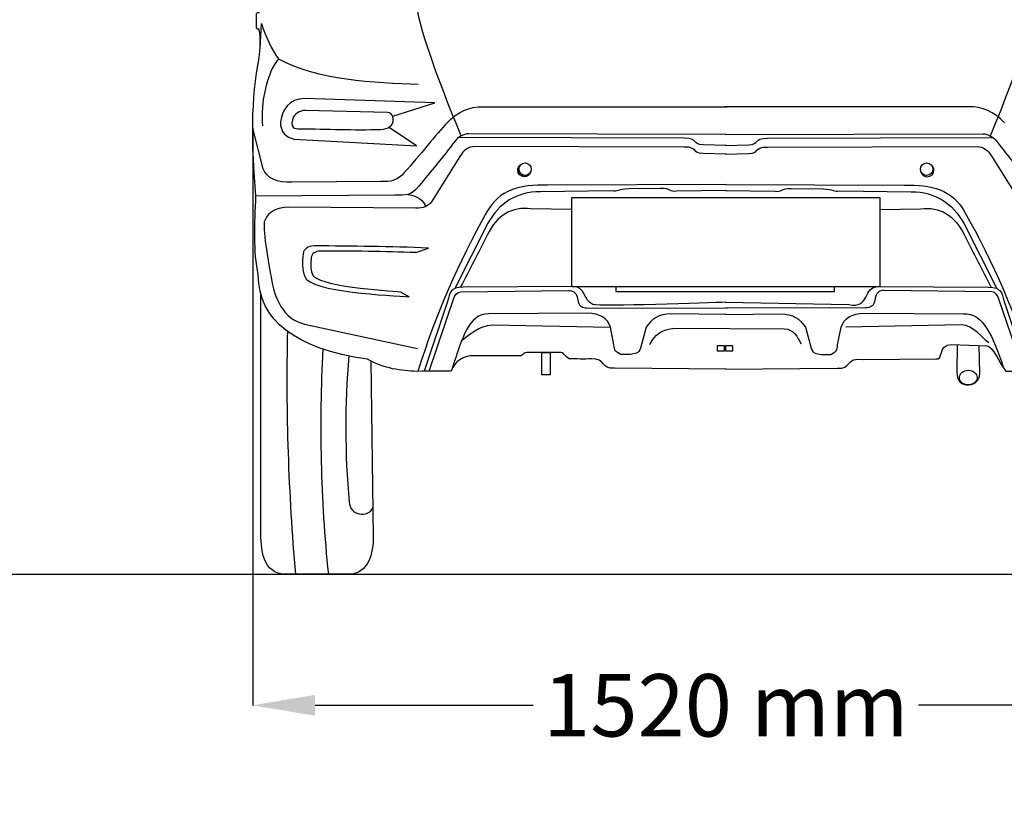
# Model space of a CAD drawing. Units: inches. Extents: x 3320 to 9206, y 4526 to 9517.
# Drawn here: x 6508 to 8087, y 4526 to 5775 of the extents above; entities that cross this region are included whole.
import ezdxf

# ---------------------------------------------------------------- set-up
doc = ezdxf.new("R2010")
doc.units = ezdxf.units.IN
doc.header["$MEASUREMENT"] = 0
doc.layers.add('Layer 1', color=7, linetype='Continuous')
doc.styles.get("Standard").update_dxf_attribs({"font": 'arial.ttf'})
doc.dimstyles.get("Standard").update_dxf_attribs({"dimtxt": 100, "dimasz": 100, "dimexe": 0.18, "dimexo": 0.0625, "dimgap": 30, "dimtad": 0, "dimdec": 4, "dimzin": 0, "dimdsep": 46, "dimtxsty": 'Standard', "dimcen": 0.09, "dimadec": 0, "dimazin": 0, "dimtfac": 1, "dimtdec": 4, "dimtofl": 0, "dimtmove": 0, "dimatfit": 3, "dimfxl": 0, "dimtolj": 1, "dimtzin": 0, "dimarcsym": 0})

# ---------------------------------------------------------------- blocks, each defined once
blk = doc.blocks.new('*D32')
at = {"color": 0, "lineweight": -2, "transparency": 16777216}
for p, q in [((7640.1, 6447.8), (8675, 6447.8)), ((8674.8, 6347.8), (8674.8, 5975.9)), ((8674.8, 4985.9), (8674.8, 5357.8)), ((7640.1, 4885.9), (8675, 4885.9))]:
    blk.add_line(p, q, dxfattribs=at)
at = {"color": 0, "transparency": 16777216}
for points in [[(8658.1, 6347.8), (8691.5, 6347.8), (8674.8, 6447.8)], [(8658.1, 4985.9), (8691.5, 4985.9), (8674.8, 4885.9)]]:
    blk.add_solid(points, dxfattribs=at)
at = {"layer": 'Defpoints', "color": 0, "transparency": 16777216}
for p in [(7640, 6447.8), (7640, 4885.9), (8674.8, 4885.9)]:
    blk.add_point(p, dxfattribs=at)
at = {"color": 0, "transparency": 16777216, "insert": (8674.8, 5666.9), "char_height": 100, "attachment_point": 5, "rotation": 90}
blk.add_mtext('\\A1;1567 mm', dxfattribs=at)
blk = doc.blocks.new('*D35')
at = {"color": 0, "lineweight": -2, "transparency": 16777216}
for p, q in [((6881.6, 5600.9), (6881.6, 4675.4)), ((8399.3, 5600.9), (8399.3, 4675.4)), ((6981.6, 4675.6), (7331.4, 4675.6)), ((8299.3, 4675.6), (7949.5, 4675.6))]:
    blk.add_line(p, q, dxfattribs=at)
at = {"color": 0, "transparency": 16777216}
for points in [[(6981.6, 4692.3), (6981.6, 4658.9), (6881.6, 4675.6)], [(8299.3, 4692.3), (8299.3, 4658.9), (8399.3, 4675.6)]]:
    blk.add_solid(points, dxfattribs=at)
at = {"layer": 'Defpoints', "color": 0, "transparency": 16777216}
for p in [(6881.6, 5601), (8399.3, 5601), (8399.3, 4675.6)]:
    blk.add_point(p, dxfattribs=at)
at = {"color": 0, "transparency": 16777216, "insert": (7640.5, 4675.6), "char_height": 100, "attachment_point": 5}
blk.add_mtext('\\A1;1520 mm', dxfattribs=at)

msp = doc.modelspace()

# ---------------------------------------------------------------- linework, layer by layer
at = {"color": 5}
msp.add_lwpolyline([(3320.02275, 4885.68264), (9205.90246, 4885.68264)], dxfattribs=at)
for centre, radius, start, end in [((10561.92759, 5199.7015), 3625.48958, 178.79797821, 184.96557995), ((9264.82946, 5120.98396), 2274.04496, 176.82170928, 185.93394503), ((8379.98686, 5120.81774), 1349.05461, 175.10645978, 185.08234228), ((7056.87966, 5002.68558), 20.68936, 183.81614993, 331.38571141)]:
    msp.add_arc(centre, radius, start, end)
at = {"layer": 'Layer 1'}
for points in [[(7640.87919, 5489.23422), (7640.04603, 5489.23422), (7392.73336, 5489.23422), (7392.73336, 5347.2538), (7640.04603, 5347.2538), (7640.87919, 5347.2538), (7888.17679, 5347.2538), (7888.17679, 5489.23422), (7640.87919, 5489.23422)], [(7463.83901, 5347.2538), (7463.83901, 5339.07896), (7814.6338, 5339.07896), (7814.6338, 5347.2538)], [(7626.68912, 5244.05011), (7638.44184, 5244.05011), (7638.44184, 5251.87016), (7626.68912, 5251.87016), (7626.68912, 5244.05011)], [(7640.04603, 5244.05011), (7651.79969, 5244.05011), (7651.79969, 5251.87016), (7640.04603, 5251.87016), (7640.04603, 5244.05011)], [(7345.44288, 5241.24279), (7358.66139, 5241.24279), (7358.66139, 5205.61277), (7345.44288, 5205.61277), (7345.44288, 5241.24279)]]:
    msp.add_lwpolyline(points, dxfattribs=at)
for points, knots in [([(7640.87919, 5214.45084), (7640.87919, 5214.45084), (7461.77259, 5216.03961), (7461.77259, 5216.03961), (7440.02479, 5214.18866), (7448.07583, 5232.52816), (7424.8161, 5231.18616), (7412.83179, 5230.52293), (7401.09319, 5231.032), (7389.09382, 5231.26336), (7382.55376, 5234.53327), (7381.39675, 5242.29165), (7373.06798, 5241.36623), (7373.06798, 5241.36623), (7321.44225, 5241.31998), (7321.44225, 5241.31998), (7312.78963, 5240.16309), (7316.66076, 5234.82629), (7305.91066, 5236.06026), (7305.91066, 5236.06026), (7235.89988, 5236.24536), (7235.89988, 5236.24536), (7222.28032, 5236.8161), (7203.35396, 5226.75947), (7200.02227, 5211.28896), (7200.02227, 5211.28896), (7153.85772, 5211.3352), (7153.85772, 5211.3352), (7153.85772, 5211.3352), (7145.09685, 5211.10385), (7145.09685, 5211.10385), (7119.41578, 5211.62822), (7093.24046, 5215.63856), (7065.5231, 5230.50751), (6949.36284, 5247.53596), (6891.02853, 5292.45135), (6890.59642, 5366.17946), (6882.60656, 5403.58324), (6884.68899, 5446.77123), (6886.77142, 5492.81269), (6879.36807, 5574.14489), (6878.98209, 5649.6158), (6891.90782, 5713.99664), (6893.23428, 5728.43382), (6895.57843, 5742.03797), (6891.66117, 5760.70132), (6889.85646, 5759.29778), (6889.17769, 5759.60621), (6887.51138, 5761.33372), (6887.51138, 5761.33372), (6887.85123, 5784.99461), (6887.85123, 5784.99461), (6888.86891, 5786.42911), (6890.13418, 5787.154), (6892.13847, 5785.8892), (6891.0596, 5807.69914), (6892.04621, 5831.05136), (6894.22089, 5855.28287), (6894.22089, 5855.28287), (6894.51462, 5865.03107), (6894.51462, 5865.03107), (6893.52707, 5870.22914), (6894.48355, 5876.0749), (6898.35468, 5882.89245), (6890.45803, 5889.44757), (6894.8846, 5900.02869), (6899.9278, 5902.15725), (6910.40113, 5944.20377), (6928.18554, 5981.40715), (6949.73282, 5999.7004), (6980.50416, 6116.84774), (7012.35531, 6232.96163), (7053.66211, 6346.60758), (7057.76483, 6360.55122), (7065.27645, 6372.81349), (7074.45343, 6384.212), (7101.69256, 6417.14273), (7140.3003, 6430.43844), (7190.61369, 6423.48227), (7208.52143, 6433.27659), (7229.94538, 6441.69833), (7257.06212, 6435.85233), (7257.06212, 6435.85233), (7334.52238, 6441.71362), (7334.52238, 6441.71362), (7357.99769, 6449.50295), (7392.87269, 6451.50795), (7421.5456, 6446.0324), (7421.5456, 6446.0324), (7514.16841, 6448.08376), (7514.16841, 6448.08376), (7542.65774, 6457.35395), (7572.19487, 6459.28198), (7602.99728, 6450.10452), (7602.99728, 6450.10452), (7640.87919, 6447.83711), (7640.87919, 6447.83711)], [0, 0, 0, 0, 1, 1, 1, 2, 2, 2, 3, 3, 3, 4, 4, 4, 5, 5, 5, 6, 6, 6, 7, 7, 7, 8, 8, 8, 9, 9, 9, 10, 10, 10, 11, 11, 11, 12, 12, 12, 13, 13, 13, 14, 14, 14, 15, 15, 15, 16, 16, 16, 17, 17, 17, 18, 18, 18, 19, 19, 19, 20, 20, 20, 21, 21, 21, 22, 22, 22, 23, 23, 23, 24, 24, 24, 25, 25, 25, 26, 26, 26, 27, 27, 27, 28, 28, 28, 29, 29, 29, 30, 30, 30, 31, 31, 31, 32, 32, 32, 32]), ([(7640.04603, 5214.45084), (7640.04603, 5214.45084), (7819.13756, 5216.03961), (7819.13756, 5216.03961), (7842.28903, 5214.08074), (7831.67731, 5234.36358), (7860.9838, 5230.09105), (7860.9838, 5230.09105), (7977.09698, 5231.17074), (7977.09698, 5231.17074), (7990.54709, 5228.17843), (7979.95043, 5253.84444), (8002.36194, 5254.1684), (8002.36194, 5254.1684), (8058.96968, 5252.28662), (8058.96968, 5252.28662), (8068.39332, 5251.66963), (8079.37596, 5224.95476), (8089.57157, 5211.28896), (8089.57157, 5211.28896), (8127.06749, 5211.3352), (8127.06749, 5211.3352), (8127.06749, 5211.3352), (8135.82837, 5211.10385), (8135.82837, 5211.10385), (8161.49437, 5211.62822), (8187.66969, 5215.63856), (8215.40212, 5230.50751), (8331.56237, 5247.53596), (8389.89668, 5292.45135), (8390.31373, 5366.17946), (8398.31865, 5403.58324), (8396.23622, 5446.77123), (8394.1538, 5492.81269), (8401.55809, 5574.14489), (8401.92806, 5649.6158), (8389.00233, 5713.99664), (8387.69187, 5728.43382), (8385.33173, 5742.03797), (8389.26499, 5760.70132), (8391.0697, 5759.29778), (8391.74846, 5759.60621), (8393.41384, 5761.33372), (8393.41384, 5761.33372), (8393.05892, 5784.99461), (8393.05892, 5784.99461), (8392.05631, 5786.42911), (8390.77597, 5787.154), (8388.78675, 5785.8892), (8389.85055, 5807.69914), (8388.86394, 5831.05136), (8386.70432, 5855.28287), (8386.70432, 5855.28287), (8386.41154, 5865.03107), (8386.41154, 5865.03107), (8387.38309, 5870.22914), (8386.44166, 5876.0749), (8382.55547, 5882.89245), (8390.45212, 5889.44757), (8386.04062, 5900.02869), (8380.99742, 5902.15725), (8370.52409, 5944.20377), (8352.73967, 5981.40715), (8331.19239, 5999.7004), (8300.40505, 6116.84774), (8268.55484, 6232.96163), (8227.24804, 6346.60758), (8223.16038, 6360.55122), (8215.64877, 6372.81349), (8206.45672, 6384.212), (8179.23266, 6417.14273), (8140.62586, 6430.43844), (8090.31153, 6423.48227), (8072.40378, 6433.27659), (8050.97983, 6441.69833), (8023.86403, 6435.85233), (8023.86403, 6435.85233), (7946.40284, 6441.71362), (7946.40284, 6441.71362), (7922.92752, 6449.50295), (7888.05346, 6451.50795), (7859.37961, 6446.0324), (7859.37961, 6446.0324), (7766.7408, 6448.08376), (7766.7408, 6448.08376), (7738.25241, 6457.35395), (7708.71528, 6459.28198), (7677.92793, 6450.10452), (7677.92793, 6450.10452), (7640.04603, 6447.83711), (7640.04603, 6447.83711)], [0, 0, 0, 0, 1, 1, 1, 2, 2, 2, 3, 3, 3, 4, 4, 4, 5, 5, 5, 6, 6, 6, 7, 7, 7, 8, 8, 8, 9, 9, 9, 10, 10, 10, 11, 11, 11, 12, 12, 12, 13, 13, 13, 14, 14, 14, 15, 15, 15, 16, 16, 16, 17, 17, 17, 18, 18, 18, 19, 19, 19, 20, 20, 20, 21, 21, 21, 22, 22, 22, 23, 23, 23, 24, 24, 24, 25, 25, 25, 26, 26, 26, 27, 27, 27, 28, 28, 28, 29, 29, 29, 30, 30, 30, 30]), ([(7215.97185, 5588.67446), (7193.29768, 5643.98598), (7163.37457, 5718.71646), (7146.79329, 5783.22086), (7146.79329, 5783.22086), (7146.05333, 5803.39566), (7146.05333, 5803.39566)], [0, 0, 0, 0, 1, 1, 1, 2, 2, 2, 2]), ([(8064.9383, 5588.67446), (8087.62753, 5643.98598), (8117.55065, 5718.71646), (8134.11686, 5783.22086), (8134.11686, 5783.22086), (8134.87188, 5803.39566), (8134.87188, 5803.39566)], [0, 0, 0, 0, 1, 1, 1, 2, 2, 2, 2]), ([(6893.35761, 5729.05081), (6893.35761, 5729.05081), (6895.50123, 5768.93794), (6895.50123, 5768.93794), (6903.73774, 5745.77071), (6911.32654, 5728.17164), (6923.00301, 5712.34632), (6904.987, 5690.70608), (6893.5732, 5642.41263), (6897.337, 5604.90082)], [0, 0, 0, 0, 1, 1, 1, 2, 2, 2, 3, 3, 3, 3]), ([(7106.15019, 5620.43311), (7106.15019, 5620.43311), (7173.97122, 5641.98075), (7173.97122, 5641.98075), (7173.97122, 5641.98075), (6965.38868, 5648.92174), (6965.38868, 5648.92174), (6938.79726, 5647.76485), (6929.92811, 5631.55402), (6925.96472, 5611.17846), (6926.14924, 5594.75169), (6934.41682, 5586.40716), (6948.14464, 5583.52276), (6948.14464, 5583.52276), (7144.41808, 5572.54071), (7144.41808, 5572.54071), (7144.41808, 5572.54071), (7100.33597, 5602.00112), (7100.33597, 5602.00112)], [0, 0, 0, 0, 1, 1, 1, 2, 2, 2, 3, 3, 3, 4, 4, 4, 5, 5, 5, 6, 6, 6, 6]), ([(6966.03638, 5629.57962), (6966.03638, 5629.57962), (7097.86756, 5626.1246), (7097.86756, 5626.1246), (7101.86295, 5625.80075), (7106.95228, 5623.48709), (7106.99935, 5615.65151), (7108.49528, 5604.99343), (7098.42299, 5599.61026), (7086.74653, 5599.14755), (7044.17634, 5597.49723), (7000.10835, 5600.15016), (6957.38376, 5599.90339), (6954.73083, 5599.90339), (6941.17247, 5598.59234), (6945.36839, 5614.26338), (6948.3141, 5625.30709), (6957.21431, 5628.87014), (6966.03638, 5629.57962)], [0, 0, 0, 0, 1, 1, 1, 2, 2, 2, 3, 3, 3, 4, 4, 4, 5, 5, 5, 6, 6, 6, 6]), ([(7193.6526, 5609.7595), (7209.7867, 5627.71337), (7229.09716, 5636.08874), (7251.43147, 5635.37914), (7251.43147, 5635.37914), (7641.68128, 5635.37914), (7641.68128, 5635.37914)], [0, 0, 0, 0, 1, 1, 1, 2, 2, 2, 2]), ([(8087.25755, 5609.7595), (8071.13945, 5627.71337), (8051.81299, 5636.08874), (8029.47774, 5635.37914), (8029.47774, 5635.37914), (7639.24394, 5635.37914), (7639.24394, 5635.37914)], [0, 0, 0, 0, 1, 1, 1, 2, 2, 2, 2]), ([(7193.6526, 5609.7595), (7176.51588, 5591.71313), (7148.95291, 5556.73081), (7124.8139, 5529.8772), (7115.29705, 5518.0314), (7102.52571, 5513.88219), (7087.10145, 5515.84106), (7087.10145, 5515.84106), (6945.16786, 5514.36032), (6945.16786, 5514.36032), (6919.48585, 5513.37324), (6904.5709, 5521.00818), (6898.60133, 5535.80016), (6898.60133, 5535.80016), (6881.61995, 5600.95226), (6881.61995, 5600.95226)], [0, 0, 0, 0, 1, 1, 1, 2, 2, 2, 3, 3, 3, 4, 4, 4, 5, 5, 5, 5]), ([(7640.87919, 5590.91104), (7640.87919, 5590.91104), (7228.28001, 5592.0524), (7228.28001, 5592.0524), (7219.50312, 5592.06781), (7210.91264, 5586.60768), (7205.74517, 5579.7593), (7187.31306, 5555.31185), (7167.47729, 5531.83607), (7148.08963, 5508.09809), (7134.80898, 5491.43986), (7127.3435, 5493.98487), (7109.3435, 5493.64561), (7109.3435, 5493.64561), (6886.16985, 5491.90268), (6886.16985, 5491.90268)], [0, 0, 0, 0, 1, 1, 1, 2, 2, 2, 3, 3, 3, 4, 4, 4, 5, 5, 5, 5]), ([(7640.04603, 5590.91104), (7640.04603, 5590.91104), (8052.64521, 5592.0524), (8052.64521, 5592.0524), (8061.40609, 5592.06781), (8070.01351, 5586.60768), (8075.16498, 5579.7593), (8093.61215, 5555.31185), (8113.44793, 5531.83607), (8132.83653, 5508.09809), (8146.11624, 5491.43986), (8153.58172, 5493.98487), (8171.58172, 5493.64561), (8171.58172, 5493.64561), (8394.75537, 5491.90268), (8394.75537, 5491.90268)], [0, 0, 0, 0, 1, 1, 1, 2, 2, 2, 3, 3, 3, 4, 4, 4, 5, 5, 5, 5]), ([(7640.87919, 5573.49696), (7640.87919, 5573.49696), (7604.07709, 5574.56124), (7604.07709, 5574.56124), (7585.44446, 5574.74634), (7596.81213, 5585.26568), (7573.84519, 5585.12694), (7573.84519, 5585.12694), (7210.85051, 5586.1758), (7210.85051, 5586.1758)], [0, 0, 0, 0, 1, 1, 1, 2, 2, 2, 3, 3, 3, 3]), ([(7640.04603, 5573.49696), (7640.04603, 5573.49696), (7676.84812, 5574.56124), (7676.84812, 5574.56124), (7695.48076, 5574.74634), (7684.11308, 5585.26568), (7707.08003, 5585.12694), (7707.08003, 5585.12694), (8070.07471, 5586.1758), (8070.07471, 5586.1758)], [0, 0, 0, 0, 1, 1, 1, 2, 2, 2, 3, 3, 3, 3]), ([(7640.87919, 5559.16792), (7640.87919, 5559.16792), (7604.07709, 5560.24761), (7604.07709, 5560.24761), (7585.44446, 5560.43272), (7596.81213, 5570.95206), (7573.84519, 5570.79778), (7573.84519, 5570.79778), (7237.42687, 5571.78498), (7237.42687, 5571.78498), (7227.8639, 5571.168), (7219.92017, 5566.09338), (7213.91955, 5555.65112), (7213.91955, 5555.65112), (7168.35657, 5482.8023), (7168.35657, 5482.8023), (7162.83513, 5475.81506), (7154.61369, 5472.43724), (7143.46159, 5472.9462), (7143.46159, 5472.9462), (6939.33669, 5474.18017), (6939.33669, 5474.18017), (6920.31901, 5474.08755), (6907.14663, 5467.48606), (6900.91535, 5453.18774), (6896.44265, 5442.91517), (6906.63732, 5387.43407), (6911.00269, 5361.84515), (6916.52508, 5329.5314), (6929.86692, 5294.61086), (6964.91044, 5286.99122), (6964.91044, 5286.99122), (7145.93, 5247.72107), (7145.93, 5247.72107)], [0, 0, 0, 0, 1, 1, 1, 2, 2, 2, 3, 3, 3, 4, 4, 4, 5, 5, 5, 6, 6, 6, 7, 7, 7, 8, 8, 8, 9, 9, 9, 10, 10, 10, 11, 11, 11, 11]), ([(7640.04603, 5559.16792), (7640.04603, 5559.16792), (7676.84812, 5560.24761), (7676.84812, 5560.24761), (7695.48076, 5560.43272), (7684.11308, 5570.95206), (7707.08003, 5570.79778), (7707.08003, 5570.79778), (8043.49929, 5571.78498), (8043.49929, 5571.78498), (8053.06226, 5571.168), (8061.00504, 5566.09338), (8066.98966, 5555.65112), (8066.98966, 5555.65112), (8112.56864, 5482.8023), (8112.56864, 5482.8023), (8118.09102, 5475.81506), (8126.31153, 5472.43724), (8137.46362, 5472.9462), (8137.46362, 5472.9462), (8341.58852, 5474.18017), (8341.58852, 5474.18017), (8360.59114, 5474.08755), (8373.76352, 5467.48606), (8379.9948, 5453.18774), (8384.4835, 5442.91517), (8374.2879, 5387.43407), (8369.92252, 5361.84515), (8364.38507, 5329.5314), (8351.05923, 5294.61086), (8315.99971, 5286.99122), (8315.99971, 5286.99122), (8134.99521, 5247.72107), (8134.99521, 5247.72107)], [0, 0, 0, 0, 1, 1, 1, 2, 2, 2, 3, 3, 3, 4, 4, 4, 5, 5, 5, 6, 6, 6, 7, 7, 7, 8, 8, 8, 9, 9, 9, 10, 10, 10, 11, 11, 11, 11]), ([(7318.37321, 5525.37332), (7323.89466, 5525.37332), (7328.39936, 5529.8772), (7328.39936, 5535.41453), (7328.39936, 5540.93644), (7323.89466, 5545.45574), (7318.37321, 5545.45574), (7312.83576, 5545.45574), (7308.31694, 5540.93644), (7308.31694, 5535.41453), (7308.31694, 5529.8772), (7312.83576, 5525.37332), (7318.37321, 5525.37332)], [0, 0, 0, 0, 1, 1, 1, 2, 2, 2, 3, 3, 3, 4, 4, 4, 4]), ([(7962.56801, 5525.37332), (7968.08945, 5525.37332), (7972.59322, 5529.8772), (7972.59322, 5535.41453), (7972.59322, 5540.93644), (7968.08945, 5545.45574), (7962.56801, 5545.45574), (7957.03056, 5545.45574), (7952.52679, 5540.93644), (7952.52679, 5535.41453), (7952.52679, 5529.8772), (7957.03056, 5525.37332), (7962.56801, 5525.37332)], [0, 0, 0, 0, 1, 1, 1, 2, 2, 2, 3, 3, 3, 4, 4, 4, 4]), ([(7311.18545, 5542.41707), (7308.42426, 5540.51998), (7306.61955, 5537.32715), (7306.61955, 5533.73327), (7306.61955, 5527.90292), (7311.35491, 5523.16768), (7317.18514, 5523.16768), (7322.10595, 5523.16768), (7326.22374, 5526.51467), (7327.41181, 5531.04939), (7325.79256, 5527.68698), (7322.35261, 5525.37332), (7318.35815, 5525.37332), (7312.8207, 5525.37332), (7308.31694, 5529.86178), (7308.31694, 5535.41453), (7308.31694, 5538.14454), (7309.41181, 5540.61248), (7311.18545, 5542.41707)], [0, 0, 0, 0, 1, 1, 1, 2, 2, 2, 3, 3, 3, 4, 4, 4, 5, 5, 5, 6, 6, 6, 6]), ([(7969.73976, 5542.41707), (7972.48589, 5540.51998), (7974.2906, 5537.32715), (7974.2906, 5533.73327), (7974.2906, 5527.90292), (7969.57031, 5523.16768), (7963.72407, 5523.16768), (7958.81926, 5523.16768), (7954.68547, 5526.51467), (7953.5134, 5531.04939), (7955.13359, 5527.68698), (7958.57261, 5525.37332), (7962.56801, 5525.37332), (7968.10545, 5525.37332), (7972.59322, 5529.86178), (7972.59322, 5535.41453), (7972.59322, 5538.14454), (7971.5134, 5540.61248), (7969.73976, 5542.41707)], [0, 0, 0, 0, 1, 1, 1, 2, 2, 2, 3, 3, 3, 4, 4, 4, 5, 5, 5, 6, 6, 6, 6]), ([(7640.87919, 5510.75114), (7640.87919, 5510.75114), (7354.21882, 5509.73311), (7354.21882, 5509.73311), (7310.09058, 5510.87447), (7277.48346, 5502.7767), (7257.32384, 5466.93074), (7211.56034, 5385.52145), (7174.24894, 5300.3486), (7146.7321, 5211.1501)], [0, 0, 0, 0, 1, 1, 1, 2, 2, 2, 3, 3, 3, 3]), ([(7640.87919, 5500.91045), (7640.87919, 5500.91045), (7561.4137, 5499.86159), (7561.4137, 5499.86159), (7550.4, 5498.16491), (7552.9296, 5504.88984), (7535.37678, 5504.59683), (7535.37678, 5504.59683), (7484.86286, 5503.81015), (7484.86286, 5503.81015), (7467.51056, 5503.68682), (7466.98619, 5497.96439), (7458.03985, 5500.64815), (7458.03985, 5500.64815), (7343.05166, 5499.18294), (7343.05166, 5499.18294), (7303.88943, 5498.68928), (7277.40627, 5481.55292), (7258.83576, 5448.56041), (7258.83576, 5448.56041), (7205.66798, 5343.82961), (7205.66798, 5343.82961)], [0, 0, 0, 0, 1, 1, 1, 2, 2, 2, 3, 3, 3, 4, 4, 4, 5, 5, 5, 6, 6, 6, 7, 7, 7, 7]), ([(7640.04603, 5510.75114), (7640.04603, 5510.75114), (7926.70639, 5509.73311), (7926.70639, 5509.73311), (7970.81958, 5510.87447), (8003.44175, 5502.7767), (8023.58631, 5466.93074), (8069.34981, 5385.52145), (8106.66121, 5300.3486), (8134.19312, 5211.1501)], [0, 0, 0, 0, 1, 1, 1, 2, 2, 2, 3, 3, 3, 3]), ([(7640.04603, 5500.91045), (7640.04603, 5500.91045), (7719.51245, 5499.86159), (7719.51245, 5499.86159), (7730.52522, 5498.16491), (7727.97961, 5504.88984), (7745.54844, 5504.59683), (7745.54844, 5504.59683), (7796.04729, 5503.81015), (7796.04729, 5503.81015), (7813.41465, 5503.68682), (7813.93903, 5497.96439), (7822.88537, 5500.64815), (7822.88537, 5500.64815), (7937.87355, 5499.18294), (7937.87355, 5499.18294), (7977.03579, 5498.68928), (8003.51895, 5481.55292), (8022.09039, 5448.56041), (8022.09039, 5448.56041), (8075.25724, 5343.82961), (8075.25724, 5343.82961)], [0, 0, 0, 0, 1, 1, 1, 2, 2, 2, 3, 3, 3, 4, 4, 4, 5, 5, 5, 6, 6, 6, 7, 7, 7, 7]), ([(7393.10334, 5470.75598), (7393.10334, 5470.75598), (7327.68953, 5471.71223), (7327.68953, 5471.71223), (7297.84361, 5475.49121), (7273.92018, 5462.81249), (7257.53942, 5429.29549), (7243.62708, 5400.85323), (7229.40595, 5373.93784), (7214.61432, 5345.77306)], [0, 0, 0, 0, 1, 1, 1, 2, 2, 2, 3, 3, 3, 3]), ([(7887.82187, 5470.75598), (7887.82187, 5470.75598), (7953.22062, 5471.71223), (7953.22062, 5471.71223), (7983.08161, 5475.49121), (8007.00504, 5462.81249), (8023.38579, 5429.29549), (8037.28307, 5400.85323), (8051.51926, 5373.93784), (8066.3109, 5345.77306)], [0, 0, 0, 0, 1, 1, 1, 2, 2, 2, 3, 3, 3, 3]), ([(7143.46159, 5401.50104), (7143.46159, 5401.50104), (7163.46683, 5408.92004), (7163.46683, 5408.92004), (7102.41839, 5411.03318), (7041.35301, 5412.25174), (6980.28858, 5412.18996), (6970.17017, 5411.63475), (6963.95395, 5407.76327), (6962.38083, 5399.97394), (6960.77665, 5386.5549), (6961.1937, 5374.0767), (6964.97257, 5363.15631), (6973.90291, 5337.41311), (7104.06871, 5332.94006), (7132.52603, 5330.76525)], [0, 0, 0, 0, 1, 1, 1, 2, 2, 2, 3, 3, 3, 4, 4, 4, 5, 5, 5, 5]), ([(7143.46159, 5401.50104), (7094.50574, 5403.19761), (7038.93167, 5404.16939), (6989.95981, 5404.12314), (6981.84663, 5403.67585), (6976.86462, 5400.57551), (6975.59935, 5394.3287), (6974.31902, 5383.57801), (6973.77958, 5376.37483), (6976.81849, 5367.61383), (6983.97519, 5346.9762), (7095.8322, 5340.57511), (7118.65982, 5338.83219), (7118.65982, 5338.83219), (7132.52603, 5330.76525), (7132.52603, 5330.76525)], [0, 0, 0, 0, 1, 1, 1, 2, 2, 2, 3, 3, 3, 4, 4, 4, 5, 5, 5, 5]), ([(7640.87919, 5321.83468), (7614.04111, 5321.32561), (7438.4206, 5314.5236), (7427.39184, 5318.42591), (7411.58158, 5324.04032), (7416.37907, 5347.6086), (7395.3251, 5347.06869), (7395.3251, 5347.06869), (7218.93262, 5346.03537), (7218.93262, 5346.03537), (7198.48022, 5345.38755), (7198.63461, 5338.52375), (7193.80699, 5322.94521), (7193.80699, 5322.94521), (7156.41839, 5211.3352), (7156.41839, 5211.3352)], [0, 0, 0, 0, 1, 1, 1, 2, 2, 2, 3, 3, 3, 4, 4, 4, 5, 5, 5, 5]), ([(7164.53157, 5211.31979), (7164.53157, 5211.31979), (7204.43377, 5328.74473), (7204.43377, 5328.74473), (7206.39287, 5333.64966), (7208.84528, 5337.69083), (7215.4004, 5338.52375), (7215.4004, 5338.52375), (7387.96788, 5340.63678), (7387.96788, 5340.63678), (7394.75365, 5340.89908), (7399.78273, 5338.38489), (7401.84916, 5330.76525), (7401.84916, 5330.76525), (7403.53054, 5322.60583), (7403.53054, 5322.60583), (7405.76736, 5315.26391), (7411.13441, 5312.4567), (7417.24236, 5313.16618), (7417.24236, 5313.16618), (7642.48337, 5312.33326), (7642.48337, 5312.33326)], [0, 0, 0, 0, 1, 1, 1, 2, 2, 2, 3, 3, 3, 4, 4, 4, 5, 5, 5, 6, 6, 6, 7, 7, 7, 7]), ([(7640.04603, 5321.83468), (7640.04603, 5321.83468), (7837.63087, 5318.13278), (7837.63087, 5318.13278), (7873.21476, 5311.11482), (7859.40974, 5347.74746), (7885.58505, 5347.06869), (7885.58505, 5347.06869), (8061.99259, 5346.03537), (8061.99259, 5346.03537), (8082.445, 5345.38755), (8082.29061, 5338.52375), (8087.10316, 5322.94521), (8087.10316, 5322.94521), (8124.50682, 5211.3352), (8124.50682, 5211.3352)], [0, 0, 0, 0, 1, 1, 1, 2, 2, 2, 3, 3, 3, 4, 4, 4, 5, 5, 5, 5]), ([(8117.99782, 5211.31979), (8117.99782, 5211.31979), (8078.09563, 5328.74473), (8078.09563, 5328.74473), (8076.15159, 5333.64966), (8073.69918, 5337.69083), (8067.14406, 5338.52375), (8067.14406, 5338.52375), (7894.57752, 5340.63678), (7894.57752, 5340.63678), (7887.77574, 5340.89908), (7882.76267, 5338.38489), (7880.6953, 5330.76525), (7880.6953, 5330.76525), (7879.01487, 5322.60583), (7879.01487, 5322.60583), (7876.77804, 5315.26391), (7871.39499, 5312.4567), (7865.3021, 5313.16618), (7865.3021, 5313.16618), (7640.04603, 5312.33326), (7640.04603, 5312.33326)], [0, 0, 0, 0, 1, 1, 1, 2, 2, 2, 3, 3, 3, 4, 4, 4, 5, 5, 5, 6, 6, 6, 7, 7, 7, 7]), ([(7070.89109, 5227.74655), (7070.89109, 5227.74655), (7074.87048, 4946.00689), (7074.87048, 4946.00689), (7075.2254, 4920.8962), (7067.06515, 4885.68264), (7035.96996, 4885.68264), (7035.96996, 4885.68264), (6935.66608, 4885.68264), (6935.66608, 4885.68264), (6896.22613, 4885.68264), (6894.74527, 4927.20479), (6894.65301, 4955.87841), (6894.65301, 4955.87841), (6894.66807, 5335.22289), (6894.66807, 5335.22289)], [0, 0, 0, 0, 1, 1, 1, 2, 2, 2, 3, 3, 3, 4, 4, 4, 5, 5, 5, 5]), ([(7640.87919, 5302.40007), (7640.87919, 5302.40007), (7553.20732, 5303.4181), (7553.20732, 5303.4181), (7531.86056, 5302.50798), (7522.32866, 5296.09148), (7512.54916, 5282.07088), (7512.54916, 5282.07088), (7503.4023, 5248.52304), (7503.4023, 5248.52304), (7501.21255, 5239.12976), (7494.85795, 5239.90091), (7487.12981, 5238.3585), (7487.12981, 5238.3585), (7471.875, 5238.1734), (7471.875, 5238.1734), (7464.11673, 5243.01666), (7461.43368, 5243.69531), (7461.06276, 5253.61308), (7461.06276, 5253.61308), (7455.61851, 5282.07088), (7455.61851, 5282.07088), (7450.69769, 5295.96816), (7438.94497, 5304.09675), (7418.01432, 5304.43602), (7418.01432, 5304.43602), (7259.69905, 5303.4181), (7259.69905, 5303.4181), (7227.43179, 5303.35632), (7217.65229, 5263.71596), (7201.45699, 5215.76189)], [0, 0, 0, 0, 1, 1, 1, 2, 2, 2, 3, 3, 3, 4, 4, 4, 5, 5, 5, 6, 6, 6, 7, 7, 7, 8, 8, 8, 9, 9, 9, 10, 10, 10, 10]), ([(7640.04603, 5302.40007), (7640.04603, 5302.40007), (7727.70283, 5303.4181), (7727.70283, 5303.4181), (7749.04959, 5302.50798), (7758.58149, 5296.09148), (7768.37605, 5282.07088), (7768.37605, 5282.07088), (7777.52292, 5248.52304), (7777.52292, 5248.52304), (7779.71266, 5239.12976), (7786.0522, 5239.90091), (7793.79541, 5238.3585), (7793.79541, 5238.3585), (7809.03421, 5238.1734), (7809.03421, 5238.1734), (7816.79342, 5243.01666), (7819.47647, 5243.69531), (7819.84739, 5253.61308), (7819.84739, 5253.61308), (7825.3067, 5282.07088), (7825.3067, 5282.07088), (7830.22752, 5295.96816), (7841.96518, 5304.09675), (7862.91183, 5304.43602), (7862.91183, 5304.43602), (8021.22617, 5303.4181), (8021.22617, 5303.4181), (8053.47837, 5306.14811), (8069.34981, 5265.98337), (8085.5451, 5218.02931)], [0, 0, 0, 0, 1, 1, 1, 2, 2, 2, 3, 3, 3, 4, 4, 4, 5, 5, 5, 6, 6, 6, 7, 7, 7, 8, 8, 8, 9, 9, 9, 10, 10, 10, 10]), ([(7216.57342, 5260.7546), (7226.81421, 5268.26621), (7246.26495, 5285.37162), (7265.71474, 5285.711), (7265.71474, 5285.711), (7455.61851, 5282.08629), (7455.61851, 5282.08629)], [0, 0, 0, 0, 1, 1, 1, 2, 2, 2, 2]), ([(7518.61098, 5253.9833), (7526.80136, 5271.04258), (7538.06077, 5277.87543), (7558.54425, 5280.59014), (7558.54425, 5280.59014), (7734.643, 5279.5721), (7734.643, 5279.5721), (7749.66622, 5278.55419), (7755.46632, 5266.26098), (7761.26549, 5255.00133)], [0, 0, 0, 0, 1, 1, 1, 2, 2, 2, 3, 3, 3, 3]), ([(8062.23924, 5256.66706), (8051.99751, 5264.16325), (8037.66811, 5285.37162), (8018.21832, 5285.711), (8018.21832, 5285.711), (7832.91152, 5282.08629), (7832.91152, 5282.08629)], [0, 0, 0, 0, 1, 1, 1, 2, 2, 2, 2]), ([(8011.81759, 5253.85985), (8011.81759, 5253.85985), (8011.12376, 5209.37634), (8011.12376, 5209.37634), (8010.9383, 5197.26823), (8016.86079, 5188.27588), (8030.37303, 5189.52527), (8040.53757, 5190.4661), (8047.40148, 5196.31198), (8048.09531, 5207.60246), (8048.09531, 5207.60246), (8046.98443, 5252.68766), (8046.98443, 5252.68766)], [0, 0, 0, 0, 1, 1, 1, 2, 2, 2, 3, 3, 3, 4, 4, 4, 4]), ([(8029.32429, 5189.52527), (8037.18987, 5189.52527), (8043.60661, 5194.78499), (8043.60661, 5201.21691), (8043.60661, 5207.64883), (8037.18987, 5212.90844), (8029.32429, 5212.90844), (8021.45776, 5212.90844), (8015.04102, 5207.64883), (8015.04102, 5201.21691), (8015.04102, 5194.78499), (8021.45776, 5189.52527), (8029.32429, 5189.52527)], [0, 0, 0, 0, 1, 1, 1, 2, 2, 2, 3, 3, 3, 4, 4, 4, 4])]:
    msp.add_open_spline(points, degree=3, knots=knots, dxfattribs=at)
for points in [[(6923.00301, 5712.34632), (6983.75866, 5678.24317), (7078.77268, 5674.12492), (7147.02488, 5671.44116)], [(7131.10731, 5494.92583), (7147.11714, 5491.79465), (7155.73963, 5484.94628), (7158.99413, 5475.4758)]]:
    msp.add_open_spline(points, degree=3, dxfattribs=at)

# ---------------------------------------------------------------- dimensions: what is measured, and where the dimension line sits
dim = msp.add_linear_dim(base=(8674.79404, 4885.88902), p1=(7640.04603, 6447.83711), p2=(7640.04603, 4885.88902), angle=90, text='1567 mm', dimstyle='Standard')
dim.commit()
dim.dimension.update_dxf_attribs({"geometry": '*D32', "text_midpoint": (8674.79404, 5666.86306)})
dim = msp.add_linear_dim(base=(8399.2902, 4675.60556), p1=(6881.61995, 5600.95226), p2=(8399.2902, 5600.95226), text='1520 mm', dimstyle='Standard')
dim.commit()
dim.dimension.update_dxf_attribs({"geometry": '*D35', "text_midpoint": (7640.45508, 4675.60556)})

doc.saveas('drawing.dxf')
